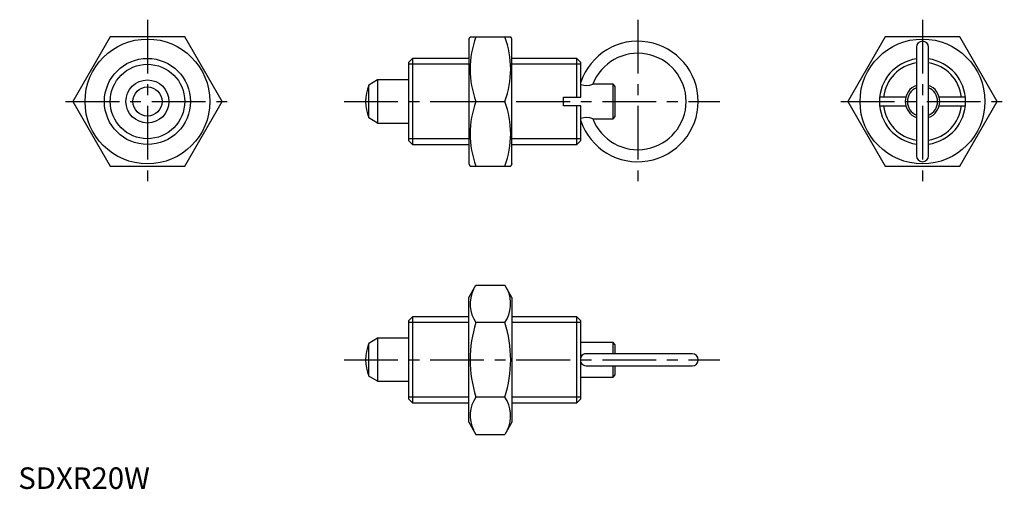
# Model space of a CAD drawing. Extents: x 0 to 229, y 0 to 109.
import ezdxf

# ---------------------------------------------------------------- set-up
doc = ezdxf.new("R2010")
doc.units = 0
doc.header["$LTSCALE"] = 10
doc.linetypes.add('CENTER', pattern=[2, 1.25, -0.25, 0.25, -0.25])
doc.layers.get('0').update_dxf_attribs({"linetype": 'CONTINUOUS'})
doc.layers.add('1', color=1, linetype='CENTER')
doc.layers.add('3', color=3, linetype='CONTINUOUS')
doc.styles.add('STANDARD1', font='txt')

msp = doc.modelspace()

# ---------------------------------------------------------------- linework, layer by layer
for p, q in [((21.34, 105), (12.68, 90)), ((38.66, 105), (21.34, 105)), ((47.32, 90), (38.66, 105)), ((104.65, 104.5), (104.94, 105)), ((104.65, 104.5), (104.65, 75.5)), ((104.94, 105), (114.36, 105)), ((114.65, 104.5), (114.36, 105)), ((114.65, 75.5), (114.65, 104.5)), ((201.34, 105), (192.68, 90)), ((218.66, 105), (201.34, 105)), ((227.32, 90), (218.66, 105)), ((208.6, 102.6), (208.6, 77.4)), ((211.4, 77.4), (211.4, 102.6)), ((91.57, 100), (90.65, 99.08)), ((90.65, 99.08), (90.65, 80.92)), ((104.65, 100), (91.57, 100)), ((91.57, 100), (91.57, 80)), ((129.73, 100), (114.65, 100)), ((130.65, 99.08), (129.73, 100)), ((129.73, 91), (129.73, 100)), ((130.65, 91), (130.65, 99.08)), ((83.45, 95), (81.41, 93.82)), ((81.41, 86.18), (81.41, 93.82)), ((90.65, 95), (83.45, 95)), ((83.45, 95), (83.45, 85)), ((138.15, 94), (133.44, 94)), ((138.65, 93.5), (138.15, 94)), ((138.15, 86), (138.15, 94)), ((138.65, 86.5), (138.65, 93.5)), ((12.68, 90), (21.34, 75)), ((38.66, 75), (47.32, 90)), ((106.28, 90), (113.02, 90)), ((126.65, 91), (130.65, 91)), ((126.65, 89), (126.65, 91)), ((192.68, 90), (201.34, 75)), ((206.13, 91), (200.05, 91)), ((219.95, 91), (213.87, 91)), ((218.66, 75), (227.32, 90)), ((130.65, 89), (126.65, 89)), ((129.73, 80), (129.73, 89)), ((130.65, 80.92), (130.65, 89)), ((200.05, 89), (206.13, 89)), ((213.87, 89), (219.95, 89)), ((83.45, 85), (81.41, 86.18)), ((83.45, 85), (90.65, 85)), ((133.44, 86), (138.15, 86)), ((138.15, 86), (138.65, 86.5)), ((90.65, 80.92), (91.57, 80)), ((129.73, 80), (130.65, 80.92)), ((91.57, 80), (104.65, 80)), ((114.65, 80), (129.73, 80)), ((104.65, 75.5), (104.94, 75)), ((114.65, 75.5), (114.36, 75)), ((21.34, 75), (38.66, 75)), ((104.94, 75), (114.36, 75)), ((201.34, 75), (218.66, 75)), ((104.65, 44.5), (106.28, 47.32)), ((106.28, 47.32), (113.02, 47.32)), ((114.65, 44.5), (113.02, 47.32)), ((104.65, 15.5), (104.65, 44.5)), ((114.65, 44.5), (114.65, 15.5)), ((91.57, 40), (90.65, 39.08)), ((90.65, 39.08), (90.65, 20.92)), ((104.65, 40), (91.57, 40)), ((91.57, 40), (91.57, 20)), ((129.73, 40), (114.65, 40)), ((129.73, 20), (129.73, 40)), ((130.65, 20.93), (130.65, 39.07)), ((113.02, 38.66), (106.28, 38.66)), ((83.45, 35), (81.41, 33.82)), ((90.65, 35), (83.45, 35)), ((83.45, 35), (83.45, 25)), ((81.41, 26.18), (81.41, 33.82)), ((138.15, 34), (130.65, 34)), ((138.65, 33.5), (138.15, 34)), ((138.15, 31.4), (138.15, 34)), ((138.65, 31.4), (138.65, 33.5)), ((156.5, 31.4), (131.89, 31.4)), ((131.89, 28.6), (156.5, 28.6)), ((138.15, 26), (138.15, 28.6)), ((138.65, 26.5), (138.65, 28.6)), ((83.45, 25), (81.41, 26.18)), ((130.65, 26), (138.15, 26)), ((138.15, 26), (138.65, 26.5)), ((83.45, 25), (90.65, 25)), ((90.65, 20.92), (91.57, 20)), ((113.02, 21.34), (106.28, 21.34)), ((129.73, 20), (130.65, 20.93)), ((91.57, 20), (104.65, 20)), ((114.65, 20), (129.73, 20)), ((104.65, 15.5), (106.28, 12.68)), ((114.65, 15.5), (113.02, 12.68)), ((106.28, 12.68), (113.02, 12.68))]:
    msp.add_line(p, q)
at = {"flags": 128}
msp.add_lwpolyline([(129.73, 40), (130.19, 39.54), (130.42, 39.31), (130.65, 39.07)], dxfattribs=at)
for centre, radius in [((30, 90), 14.5), ((210, 90), 14.5), ((30, 90), 10), ((30, 90), 5), ((30, 90), 3.38)]:
    msp.add_circle(centre, radius)
for centre, radius, start, end in [((126.6, 97.5), 21.66, 159.7438, 200.2562), ((92.7, 97.5), 21.66, 339.7438, 20.2562), ((143.9, 90), 14, 198.7913, 161.2087), ((210, 102.6), 1.4, 0, 180), ((143.9, 90), 11.2, 200.9248, 159.0752), ((210, 90), 10, 98.0478, 261.9522), ((210, 90), 9.08, 98.8695, 173.6771), ((210, 90), 10, 278.0478, 81.9522), ((210, 90), 9.08, 6.3229, 81.1305), ((90.65, 90), 10, 157.532, 202.468), ((131.97, 98.38), 4.63, 253.4787, 288.6216), ((210, 90), 4, 110.4873, 249.5127), ((210, 90), 3.5, 113.5782, 246.4218), ((210, 90), 4, 290.4873, 69.5127), ((210, 90), 3.5, 293.5782, 66.4218), ((126.6, 82.5), 21.66, 159.7438, 200.2562), ((92.7, 82.5), 21.66, 339.7438, 20.2562), ((210, 90), 9.08, 186.3229, 261.1305), ((210, 90), 9.08, 278.8695, 353.6771), ((131.97, 81.62), 4.63, 71.3784, 106.5213), ((210, 77.4), 1.4, 180, 0), ((106.69, 42.99), 7.67, 34.3842, 34.3842), ((112.61, 42.99), 7.67, 145.6158, 145.6158), ((112.61, 42.99), 7.67, 154.3842, 214.3842), ((106.69, 42.99), 7.67, 325.6158, 25.6158), ((133.6, 30), 28.66, 162.412, 197.588), ((85.7, 30), 28.66, 342.412, 17.588), ((90.65, 30), 10, 157.532, 202.468), ((131.86, 30.05), 1.35, 87.6619, 154.1333), ((156.5, 30), 1.4, 270, 90), ((131.86, 29.95), 1.35, 205.8369, 272.6719), ((106.69, 17.01), 7.67, 325.6158, 325.6158), ((112.61, 17.01), 7.67, 214.3842, 214.3842), ((112.61, 17.01), 7.67, 145.6158, 205.6158), ((106.69, 17.01), 7.67, 334.3842, 34.3842)]:
    msp.add_arc(centre, radius, start, end)
at = {"layer": '1'}
for p, q in [((30, 109), (30, 71)), ((143.9, 109), (143.9, 71)), ((210, 109), (210, 71)), ((11, 90), (49, 90)), ((75.65, 90), (162.9, 90)), ((191, 90), (229, 90)), ((75.65, 30), (162.9, 30))]:
    msp.add_line(p, q, dxfattribs=at)
at = {"layer": '3'}
for p, q in [((104.65, 98.65), (90.65, 98.65)), ((130.65, 98.65), (114.65, 98.65)), ((104.65, 81.35), (90.65, 81.35)), ((130.65, 81.35), (114.65, 81.35)), ((104.65, 38.65), (90.65, 38.65)), ((130.65, 38.65), (114.65, 38.65)), ((104.65, 21.35), (90.65, 21.35)), ((130.65, 21.35), (114.65, 21.35))]:
    msp.add_line(p, q, dxfattribs=at)
msp.add_circle((30, 90), 8.65, dxfattribs=at)

# ---------------------------------------------------------------- texts
at = {"color": 3, "style": 'STANDARD1'}
msp.add_text('SDXR20W', height=5, dxfattribs=at).set_placement((0, 0))

doc.saveas('drawing.dxf')
